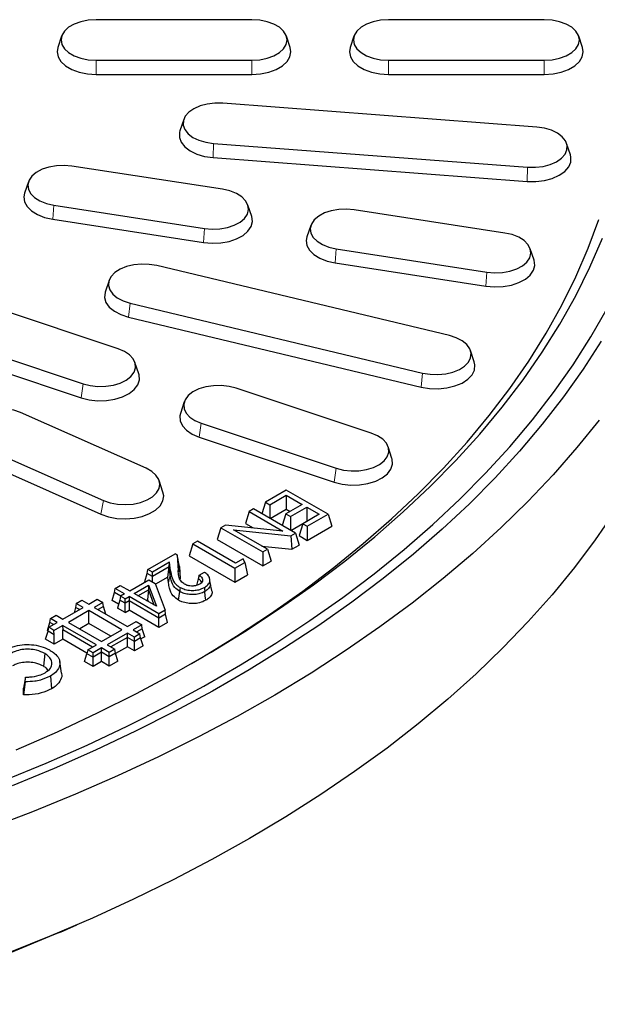
# Model space of a CAD drawing. Units: millimetres. Extents: x 0 to 420, y 0 to 297.
# Drawn here: x 364 to 388, y 146 to 186 of the extents above; entities that cross this region are included whole.
import ezdxf

# ---------------------------------------------------------------- set-up
doc = ezdxf.new("R2010")
doc.units = ezdxf.units.MM

msp = doc.modelspace()

# ---------------------------------------------------------------- linework, layer by layer
at = {"color": 7, "linetype": 'Continuous', "lineweight": 25}
for p, q in [((373.6403, 186.3138), (367.2403, 186.3138)), ((385.6403, 186.3138), (379.2403, 186.3138)), ((365.8271, 185.6403), (365.6693, 185.168)), ((375.2113, 185.168), (375.0535, 185.6403)), ((377.8271, 185.6403), (377.6693, 185.168)), ((387.2113, 185.168), (387.0535, 185.6403)), ((367.2403, 184.6521), (373.6403, 184.6521)), ((379.2403, 184.6521), (385.6403, 184.6521)), ((367.2403, 184.0694), (373.6403, 184.0694)), ((379.2403, 184.0694), (385.6403, 184.0694)), ((385.3285, 181.9062), (372.4398, 182.8857)), ((370.8387, 182.2194), (370.6809, 181.747)), ((372.064, 181.2383), (384.9528, 180.2587)), ((386.7117, 180.7675), (386.5539, 181.2398)), ((372.0431, 180.6563), (384.9318, 179.6767)), ((372.4318, 179.3527), (366.2498, 180.309)), ((364.4642, 179.6638), (364.3063, 179.1915)), ((365.5048, 178.7039), (371.6868, 177.7476)), ((373.6303, 178.2352), (373.4724, 178.7076)), ((384.0229, 177.5598), (377.8409, 178.516)), ((365.4632, 178.1243), (371.6451, 177.1681)), ((376.0553, 177.8709), (375.8974, 177.3985)), ((377.0959, 176.9109), (383.2779, 175.9547)), ((385.2214, 176.4423), (385.0635, 176.9146)), ((381.7456, 173.3489), (369.7352, 176.2208)), ((377.0543, 176.3313), (383.2363, 175.3751)), ((367.7713, 175.6106), (367.6134, 175.1383)), ((368.1435, 172.8094), (362.6009, 174.6567)), ((368.6337, 174.6856), (380.6441, 171.8137)), ((368.5721, 174.11), (380.5826, 171.238)), ((361.1617, 173.2176), (366.7043, 171.3703)), ((361.0813, 172.6473), (366.6239, 170.8)), ((382.7659, 172.2664), (382.608, 172.7387)), ((368.9949, 171.7749), (368.837, 172.2473)), ((378.5358, 169.3457), (372.9932, 171.193)), ((370.8605, 170.6309), (370.7026, 170.1585)), ((369.2915, 167.9029), (364.1347, 170.1872)), ((371.554, 169.7539), (377.0966, 167.9066)), ((371.4736, 169.1836), (377.0162, 167.3363)), ((362.3824, 168.8688), (367.5392, 166.5845)), ((379.3872, 168.3112), (379.2294, 168.7835)), ((362.2845, 168.3053), (367.4413, 166.021)), ((369.9864, 166.9287), (369.8285, 167.4011)), ((375.0478, 167.0128), (374.19, 166.5176)), ((376.769, 166.0191), (375.0478, 167.0128)), ((374.19, 166.5176), (374.0445, 166.0412)), ((374.19, 166.5176), (374.3762, 166.4101)), ((374.3762, 166.4101), (375.0478, 166.7979)), ((375.0478, 166.7979), (375.7011, 166.4207)), ((375.0478, 166.7979), (375.0478, 166.2216)), ((373.5184, 166.1299), (373.3688, 165.64)), ((373.7046, 166.2374), (373.5184, 166.1299)), ((373.5184, 166.1299), (374.9112, 165.3259)), ((375.4258, 165.2437), (373.7046, 166.2374)), ((374.3762, 166.4101), (374.3762, 165.8497)), ((374.3899, 165.8418), (375.0478, 166.2216)), ((375.7011, 166.4207), (375.0295, 166.033)), ((375.0478, 166.2216), (375.2019, 166.1326)), ((375.2157, 165.9255), (375.8873, 166.3132)), ((375.8873, 166.3132), (376.3967, 166.0191)), ((375.8873, 166.3132), (375.8873, 165.7369)), ((375.0295, 166.033), (374.884, 165.5565)), ((375.0295, 166.033), (375.2157, 165.9255)), ((375.2157, 165.9255), (375.2157, 165.3651)), ((375.2294, 165.3571), (375.8873, 165.7369)), ((376.3967, 166.0191), (375.7251, 165.6314)), ((375.8873, 165.7369), (375.8975, 165.731)), ((375.9113, 165.524), (376.769, 166.0191)), ((376.769, 166.0191), (376.9187, 165.5292)), ((372.3671, 165.4653), (372.2175, 164.9754)), ((372.5577, 165.5753), (372.3671, 165.4653)), ((372.3671, 165.4653), (374.0883, 164.4716)), ((374.9112, 165.3259), (372.5577, 165.5753)), ((372.8779, 165.3853), (375.2375, 165.135)), ((374.2745, 164.5791), (372.8779, 165.3853)), ((373.3688, 165.64), (373.6884, 165.4555)), ((375.7251, 165.6314), (375.5755, 165.1415)), ((375.7251, 165.6314), (375.9113, 165.524)), ((375.9113, 164.9477), (376.9187, 165.5292)), ((375.9113, 165.524), (375.9113, 164.9477)), ((371.4019, 164.9081), (371.2158, 164.8006)), ((372.961, 164.0081), (371.4019, 164.9081)), ((372.2175, 164.9754), (374.0883, 163.8953)), ((375.2375, 165.135), (375.4258, 165.2437)), ((375.2375, 165.135), (375.273, 164.5792)), ((375.4258, 165.2437), (375.5755, 164.7538)), ((375.5755, 165.1415), (375.9113, 164.9477)), ((371.2158, 164.8006), (371.0661, 164.3107)), ((371.2158, 164.8006), (372.937, 163.807)), ((374.0494, 164.709), (375.273, 164.5792)), ((374.0883, 164.4716), (374.2745, 164.5791)), ((374.0883, 164.4716), (374.0883, 163.8953)), ((374.2745, 164.5791), (374.4241, 164.0892)), ((375.273, 164.5792), (375.5755, 164.7538)), ((369.3677, 163.7483), (370.4905, 164.3965)), ((370.5737, 164.3484), (370.4905, 164.3965)), ((370.5737, 164.3484), (370.6083, 163.7083)), ((370.591, 164.1894), (370.5737, 164.3484)), ((370.591, 164.1894), (370.6199, 163.6536)), ((370.6606, 163.8802), (370.591, 164.1894)), ((371.0661, 164.3107), (372.937, 163.2307)), ((373.2825, 164.1937), (372.961, 164.0081)), ((373.3404, 164.0399), (373.2825, 164.1937)), ((374.0883, 163.8953), (374.4241, 164.0892)), ((369.343, 163.585), (369.3677, 163.7483)), ((369.555, 163.6402), (369.3677, 163.7483)), ((370.2594, 164.0468), (369.555, 163.6402)), ((370.2445, 163.8606), (369.555, 163.4626)), ((370.1847, 163.4418), (370.2445, 163.8606)), ((370.2445, 163.8606), (370.2594, 164.0468)), ((370.2835, 163.5294), (370.2445, 163.8606)), ((370.301, 163.6934), (370.2594, 164.0468)), ((370.6606, 163.8802), (370.688, 163.3724)), ((371.4739, 163.5241), (371.6852, 163.6461)), ((372.937, 163.807), (373.3404, 164.0399)), ((372.937, 163.807), (372.937, 163.2307)), ((373.3404, 164.0399), (373.4561, 163.5303)), ((368.6196, 162.8733), (369.4111, 163.3303)), ((369.2432, 163.2584), (369.343, 163.585)), ((369.2649, 163.2459), (369.2432, 163.2584)), ((369.555, 163.4626), (369.343, 163.585)), ((369.4111, 163.3303), (369.6703, 163.1806)), ((369.555, 163.4626), (369.555, 163.6402)), ((369.555, 163.2472), (369.555, 163.4626)), ((370.1847, 163.4418), (369.6812, 163.1512)), ((370.2131, 163.2), (370.1847, 163.4418)), ((371.9286, 163.1797), (371.911, 163.3437)), ((372.937, 163.2307), (373.4561, 163.5303)), ((367.9998, 162.8096), (368.0245, 162.9729)), ((368.0245, 162.9729), (368.2358, 163.0949)), ((368.4083, 162.7513), (368.0245, 162.9729)), ((368.2358, 163.0949), (368.6196, 162.8733)), ((368.8069, 162.7652), (369.398, 163.1064)), ((368.9607, 162.6764), (369.3876, 162.9228)), ((369.3876, 162.9228), (369.3455, 162.5143)), ((369.398, 163.1064), (369.3876, 162.9228)), ((369.3876, 162.9228), (369.6171, 162.2975)), ((369.398, 163.1064), (369.7158, 162.2405)), ((369.6703, 163.1806), (370.0729, 162.0837)), ((371.9937, 162.8882), (371.9269, 163.1951)), ((366.4263, 162.3582), (366.6554, 162.4904)), ((366.6554, 162.4904), (366.9382, 162.3272)), ((366.9382, 162.3272), (367.2918, 162.5313)), ((367.2918, 162.5313), (367.5208, 162.399)), ((367.9, 162.483), (367.9998, 162.8096)), ((368.1662, 162.3293), (367.9, 162.483)), ((368.2545, 162.6625), (367.9998, 162.8096)), ((368.2156, 162.4911), (368.1159, 162.1645)), ((368.2404, 162.6544), (368.2156, 162.4911)), ((368.4277, 162.3687), (368.2156, 162.4911)), ((368.4083, 162.7513), (368.2404, 162.6544)), ((368.4277, 162.5463), (368.2404, 162.6544)), ((368.4277, 162.5463), (368.5956, 162.6432)), ((368.4277, 162.3687), (368.4277, 162.5463)), ((368.5956, 162.4656), (368.4277, 162.3687)), ((369.8189, 161.937), (368.5956, 162.6432)), ((368.5956, 162.6432), (368.5956, 162.4656)), ((369.8189, 161.7594), (368.5956, 162.4656)), ((368.5956, 162.4656), (368.5956, 162.0814)), ((369.7158, 162.2405), (368.8069, 162.7652)), ((369.2935, 162.4843), (369.3455, 162.5143)), ((369.3455, 162.5143), (369.3735, 162.4381)), ((365.8776, 161.7149), (366.7092, 162.1949)), ((366.9382, 162.0627), (366.1066, 161.5826)), ((366.4016, 162.1949), (366.3358, 161.9794)), ((366.4263, 162.3582), (366.4016, 162.1949)), ((366.5554, 162.1061), (366.4016, 162.1949)), ((366.7092, 162.1949), (366.4263, 162.3582)), ((368.3013, 161.2758), (366.9382, 162.0627)), ((366.9382, 161.5299), (366.9382, 162.0627)), ((367.5208, 162.399), (367.1673, 162.1949)), ((367.1673, 162.1949), (368.5304, 161.408)), ((367.5456, 162.2357), (367.3211, 162.1061)), ((367.5456, 162.2357), (367.5208, 162.399)), ((367.6417, 161.9211), (367.5456, 162.2357)), ((368.4277, 161.9845), (368.1159, 162.1645)), ((368.4277, 161.9845), (368.4277, 162.3687)), ((368.4277, 161.9845), (368.5956, 162.0814)), ((369.8189, 161.3752), (368.5956, 162.0814)), ((370.0729, 162.0837), (369.8189, 161.937)), ((370.092, 161.9171), (370.0729, 162.0837)), ((365.3439, 161.5809), (365.3687, 161.7442)), ((365.3687, 161.7442), (365.5977, 161.8764)), ((365.6485, 161.5826), (365.3687, 161.7442)), ((365.5977, 161.8764), (365.8776, 161.7149)), ((369.8189, 161.7594), (369.8189, 161.937)), ((370.092, 161.9171), (369.8189, 161.7594)), ((369.8189, 161.3752), (369.8189, 161.7594)), ((370.1689, 161.5773), (370.092, 161.9171)), ((365.2442, 161.2542), (365.3439, 161.5809)), ((365.2736, 161.2373), (365.2442, 161.2542)), ((365.2702, 161.2152), (365.295, 161.3785)), ((365.295, 161.3785), (365.6485, 161.5826)), ((365.5115, 161.2535), (365.295, 161.3785)), ((365.4947, 161.4938), (365.3439, 161.5809)), ((365.5115, 161.2535), (365.865, 161.4576)), ((365.524, 161.0687), (365.5115, 161.2535)), ((367.2532, 160.6562), (365.865, 161.4576)), ((365.865, 161.4576), (365.8776, 161.2728)), ((367.0994, 160.5674), (365.8776, 161.2728)), ((365.8776, 160.8886), (365.8776, 161.2728)), ((366.1066, 161.5826), (367.4697, 160.7957)), ((366.9382, 161.5299), (366.5681, 161.3162)), ((367.8399, 161.0094), (366.9382, 161.5299)), ((367.4697, 160.7957), (368.3013, 161.2758)), ((368.5304, 161.408), (368.884, 161.6121)), ((369.113, 161.4799), (368.7595, 161.2758)), ((368.7595, 161.2758), (369.0423, 161.1125)), ((368.884, 161.6121), (369.113, 161.4799)), ((369.1378, 161.3166), (368.9133, 161.187)), ((369.1378, 161.3166), (369.113, 161.4799)), ((369.2375, 160.99), (369.1378, 161.3166)), ((370.1689, 161.5773), (369.8189, 161.3752)), ((365.1705, 160.8886), (365.2702, 161.2152)), ((365.524, 160.6845), (365.1705, 160.8886)), ((365.524, 161.0687), (365.2702, 161.2152)), ((365.524, 160.6845), (365.524, 161.0687)), ((365.8776, 160.8886), (365.524, 160.6845)), ((366.8674, 160.3172), (365.8776, 160.8886)), ((368.5304, 161.1436), (367.6988, 160.6635)), ((368.5304, 160.966), (367.8526, 160.5747)), ((368.8132, 160.9803), (368.5304, 161.1436)), ((368.5304, 160.966), (368.5304, 161.1436)), ((368.5304, 160.5818), (368.5304, 160.966)), ((368.8132, 160.8027), (368.5304, 160.966)), ((369.0423, 161.1125), (368.8132, 160.9803)), ((368.8132, 160.8027), (368.8132, 160.9803)), ((369.0671, 160.9492), (368.8132, 160.8027)), ((369.0671, 160.9492), (369.0423, 161.1125)), ((369.1668, 160.6226), (369.0671, 160.9492)), ((369.2375, 160.99), (369.082, 160.9002)), ((366.8997, 160.4521), (366.8624, 160.2961)), ((366.8997, 160.4521), (367.2532, 160.6562)), ((367.1162, 160.3271), (366.8997, 160.4521)), ((367.4697, 160.5313), (367.1162, 160.3271)), ((367.7823, 160.3508), (367.4697, 160.5313)), ((367.4697, 160.3537), (367.4697, 160.5313)), ((367.6988, 160.6635), (368.0113, 160.4831)), ((368.0113, 160.4831), (367.7823, 160.3508)), ((368.0361, 160.3198), (368.0113, 160.4831)), ((368.5304, 160.5818), (368.0421, 160.2999)), ((368.8132, 160.4185), (368.5304, 160.5818)), ((368.8132, 160.4185), (368.8132, 160.8027)), ((369.1668, 160.6226), (368.8132, 160.4185)), ((365.1325, 160.301), (365.08, 159.7812)), ((366.7626, 159.9695), (366.8624, 160.2961)), ((367.1162, 160.1496), (366.8624, 160.2961)), ((367.4697, 160.3537), (367.1162, 160.1496)), ((367.1162, 160.1496), (367.1162, 160.3271)), ((367.1162, 159.7654), (367.1162, 160.1496)), ((367.7823, 160.1732), (367.4697, 160.3537)), ((367.4697, 159.9695), (367.4697, 160.3537)), ((367.7823, 160.1732), (367.7823, 160.3508)), ((368.0361, 160.3198), (367.7823, 160.1732)), ((367.7823, 159.789), (367.7823, 160.1732)), ((368.1358, 159.9931), (368.0361, 160.3198)), ((365.8217, 159.4929), (365.7483, 159.9787)), ((367.1162, 159.7654), (366.7626, 159.9695)), ((367.4697, 159.9695), (367.1162, 159.7654)), ((367.7823, 159.789), (367.4697, 159.9695)), ((368.1358, 159.9931), (367.7823, 159.789)), ((364.3389, 159.3337), (364.2669, 158.8868)), ((364.3314, 159.1415), (364.3389, 159.3337)), ((365.3632, 159.3747), (365.4155, 158.8548)), ((364.3314, 159.1415), (364.2561, 158.6115)), ((364.2561, 158.6115), (364.2669, 158.8868)), ((365.7757, 148.873), (366.4488, 149.1635))]:
    msp.add_line(p, q, dxfattribs=at)
at = {"color": 8, "linetype": 'Continuous', "lineweight": 18}
for p, q in [((367.2403, 184.6521), (367.2403, 184.0694)), ((373.6403, 184.6521), (373.6403, 184.0694)), ((379.2403, 184.6521), (379.2403, 184.0694)), ((385.6403, 184.6521), (385.6403, 184.0694)), ((372.064, 181.2383), (372.0431, 180.6563)), ((384.9528, 180.2587), (384.9318, 179.6767)), ((365.5048, 178.7039), (365.4632, 178.1243)), ((371.6868, 177.7476), (371.6451, 177.1681)), ((377.0959, 176.9109), (377.0543, 176.3313)), ((383.2779, 175.9547), (383.2363, 175.3751)), ((368.6337, 174.6856), (368.5721, 174.11)), ((380.6441, 171.8137), (380.5826, 171.238)), ((366.7043, 171.3703), (366.6239, 170.8)), ((371.554, 169.7539), (371.4736, 169.1836)), ((377.0966, 167.9066), (377.0162, 167.3363)), ((367.5392, 166.5845), (367.4413, 166.021)), ((370.2835, 163.5294), (370.301, 163.6934)), ((370.2131, 163.2), (370.2835, 163.5294)), ((370.642, 163.4706), (370.6257, 163.5454))]:
    msp.add_line(p, q, dxfattribs=at)
at = {"color": 7, "linetype": 'Continuous', "lineweight": 25, "flags": 128}
for points in [[(367.2403, 186.3138), (366.92, 186.293), (366.6158, 186.2315), (366.343, 186.1325), (366.1151, 186.001), (365.9436, 185.8434), (365.8372, 185.6678), (365.8011, 185.4829), (365.8372, 185.2981), (365.9436, 185.1224), (366.1151, 184.9649), (366.343, 184.8334), (366.6158, 184.7344), (366.92, 184.6729), (367.2403, 184.6521)], [(373.6403, 184.6521), (373.9606, 184.6729), (374.2648, 184.7344), (374.5376, 184.8334), (374.7655, 184.9649), (374.937, 185.1224), (375.0434, 185.2981), (375.0795, 185.4829), (375.0434, 185.6678), (374.937, 185.8434), (374.7655, 186.001), (374.5376, 186.1325), (374.2648, 186.2315), (373.9606, 186.293), (373.6403, 186.3138)], [(379.2403, 186.3138), (378.92, 186.293), (378.6158, 186.2315), (378.343, 186.1325), (378.1151, 186.001), (377.9436, 185.8434), (377.8372, 185.6678), (377.8011, 185.4829), (377.8372, 185.2981), (377.9436, 185.1224), (378.1151, 184.9649), (378.343, 184.8334), (378.6158, 184.7344), (378.92, 184.6729), (379.2403, 184.6521)], [(385.6403, 184.6521), (385.9606, 184.6729), (386.2648, 184.7344), (386.5376, 184.8334), (386.7655, 184.9649), (386.937, 185.1224), (387.0434, 185.2981), (387.0795, 185.4829), (387.0434, 185.6678), (386.937, 185.8434), (386.7655, 186.001), (386.5376, 186.1325), (386.2648, 186.2315), (385.9606, 186.293), (385.6403, 186.3138)], [(365.6693, 185.168), (365.6403, 184.993), (365.6804, 184.7875), (365.7988, 184.5923), (365.9894, 184.4171), (366.2427, 184.2709), (366.5461, 184.1608), (366.8843, 184.0925), (367.2403, 184.0694)], [(373.6403, 184.0694), (373.9963, 184.0925), (374.3345, 184.1608), (374.6379, 184.2709), (374.8912, 184.4171), (375.0819, 184.5923), (375.2002, 184.7875), (375.2403, 184.993), (375.2113, 185.168)], [(377.6693, 185.168), (377.6403, 184.993), (377.6804, 184.7875), (377.7988, 184.5923), (377.9894, 184.4171), (378.2427, 184.2709), (378.5461, 184.1608), (378.8843, 184.0925), (379.2403, 184.0694)], [(385.6403, 184.0694), (385.9963, 184.0925), (386.3345, 184.1608), (386.6379, 184.2709), (386.8912, 184.4171), (387.0819, 184.5923), (387.2002, 184.7875), (387.2403, 184.993), (387.2113, 185.168)], [(372.4398, 182.8857), (372.1175, 182.8892), (371.802, 182.8512), (371.5091, 182.7736), (371.2534, 182.6604), (371.0478, 182.5171), (370.9026, 182.351), (370.825, 182.1704), (370.819, 181.9844), (370.8848, 181.8023), (371.0192, 181.6332), (371.2154, 181.4856), (371.4635, 181.3669), (371.7512, 181.283), (372.064, 181.2383)], [(384.9528, 180.2587), (385.2751, 180.2552), (385.5905, 180.2932), (385.8835, 180.3708), (386.1392, 180.484), (386.3448, 180.6273), (386.49, 180.7934), (386.5676, 180.974), (386.5736, 181.16), (386.5078, 181.3421), (386.3734, 181.5112), (386.1772, 181.6588), (385.9291, 181.7775), (385.6413, 181.8614), (385.3285, 181.9062)], [(370.6809, 181.747), (370.6656, 181.6926), (370.6589, 181.4858), (370.7321, 181.2834), (370.8815, 181.0954), (371.0996, 180.9313), (371.3755, 180.7993), (371.6953, 180.7061), (372.0431, 180.6563)], [(384.9318, 179.6767), (385.2901, 179.6729), (385.6408, 179.7151), (385.9665, 179.8014), (386.2507, 179.9273), (386.4793, 180.0865), (386.6407, 180.2712), (386.727, 180.4719), (386.7337, 180.6787), (386.7117, 180.7675)], [(366.2498, 180.309), (365.9311, 180.3367), (365.6098, 180.3228), (365.3018, 180.2679), (365.0227, 180.1749), (364.7864, 180.0484), (364.6049, 179.8946), (364.4871, 179.7215), (364.4391, 179.5375), (364.4632, 179.352), (364.5582, 179.1742), (364.7193, 179.013), (364.9385, 178.8767), (365.2048, 178.7718), (365.5048, 178.7039)], [(364.3063, 179.1915), (364.2785, 179.051), (364.3052, 178.8448), (364.4108, 178.6471), (364.59, 178.468), (364.8337, 178.3164), (365.1297, 178.1999), (365.4632, 178.1243)], [(371.6868, 177.7476), (372.0054, 177.7199), (372.3268, 177.7338), (372.6348, 177.7886), (372.9139, 177.8817), (373.1502, 178.0082), (373.3317, 178.1619), (373.4494, 178.3351), (373.4975, 178.5191), (373.4734, 178.7046), (373.3784, 178.8824), (373.2173, 179.0435), (372.9981, 179.1799), (372.7318, 179.2847), (372.4318, 179.3527)], [(371.6451, 177.1681), (371.9994, 177.1372), (372.3567, 177.1527), (372.6991, 177.2137), (373.0094, 177.3171), (373.272, 177.4578), (373.4738, 177.6286), (373.6047, 177.8212), (373.6581, 178.0257), (373.6314, 178.232), (373.6303, 178.2352)], [(377.8409, 178.516), (377.5223, 178.5437), (377.2009, 178.5298), (376.8929, 178.475), (376.6138, 178.382), (376.3775, 178.2554), (376.196, 178.1017), (376.0783, 177.9285), (376.0302, 177.7445), (376.0543, 177.559), (376.1493, 177.3812), (376.3104, 177.2201), (376.5297, 177.0837), (376.7959, 176.9789), (377.0959, 176.9109)], [(371.1577, 159.8926), (371.5764, 160.1391), (373.0113, 161.0216), (374.3935, 161.9317), (375.7214, 162.8683), (376.9936, 163.8304), (378.2084, 164.8169), (379.3646, 165.8266), (380.4609, 166.8583), (381.4958, 167.911), (382.4683, 168.9832), (383.3773, 170.0739), (384.2216, 171.1818), (385.0004, 172.3056), (385.7126, 173.444), (386.3576, 174.5956), (386.9345, 175.7593), (387.4427, 176.9336), (387.8817, 178.1171)], [(375.8974, 177.3985), (375.8696, 177.2581), (375.8963, 177.0518), (376.0019, 176.8542), (376.1811, 176.675), (376.4248, 176.5234), (376.7208, 176.4069), (377.0543, 176.3313)], [(383.2779, 175.9547), (383.5966, 175.9269), (383.9179, 175.9408), (384.2259, 175.9957), (384.505, 176.0887), (384.7413, 176.2153), (384.9228, 176.369), (385.0406, 176.5422), (385.0886, 176.7261), (385.0645, 176.9117), (384.9695, 177.0895), (384.8084, 177.2506), (384.5892, 177.387), (384.3229, 177.4918), (384.0229, 177.5598)], [(363.9583, 156.3568), (365.6519, 157.0941), (367.3011, 157.8641), (368.904, 158.6661), (370.4587, 159.499), (371.9636, 160.362), (373.4167, 161.254), (374.8165, 162.174), (376.1613, 163.121), (377.4496, 164.0938), (378.6799, 165.0913), (379.8507, 166.1123), (380.9607, 167.1557), (382.0087, 168.2204), (382.9934, 169.3049), (383.9136, 170.4082), (384.7684, 171.5289), (385.5567, 172.6656), (386.2776, 173.8173), (386.9303, 174.9823), (387.5141, 176.1596), (388.0282, 177.3476)], [(369.7352, 176.2208), (369.4255, 176.2724), (369.1037, 176.2828), (368.786, 176.2516), (368.4882, 176.1804), (368.2254, 176.0728), (368.0107, 175.934), (367.8548, 175.7712), (367.7655, 175.5924), (367.7475, 175.4067), (367.8015, 175.2232), (367.9248, 175.0513), (368.1113, 174.8996), (368.3516, 174.7756), (368.6337, 174.6856)], [(383.2363, 175.3751), (383.5905, 175.3443), (383.9478, 175.3597), (384.2902, 175.4207), (384.6005, 175.5241), (384.8631, 175.6648), (385.065, 175.8357), (385.1959, 176.0282), (385.2493, 176.2328), (385.2225, 176.439), (385.2214, 176.4423)], [(367.6134, 175.1383), (367.607, 175.118), (367.5869, 174.9115), (367.647, 174.7076), (367.7841, 174.5165), (367.9914, 174.3478), (368.2586, 174.21), (368.5721, 174.11)], [(363.4555, 155.0907), (365.1854, 155.8024), (366.8733, 156.5469), (368.5175, 157.3233), (370.116, 158.1309), (371.6672, 158.9687), (373.1692, 159.8359), (374.6205, 160.7313), (376.0194, 161.6541), (377.3645, 162.6033), (378.6541, 163.5777), (379.8869, 164.5763), (381.0616, 165.5981), (382.1767, 166.6418), (383.2312, 167.7063), (384.2238, 168.7905), (385.1534, 169.8931), (386.019, 171.013), (386.8196, 172.1488), (387.5544, 173.2994), (388.2226, 174.4634)], [(380.6441, 171.8137), (380.9538, 171.7622), (381.2756, 171.7518), (381.5933, 171.7829), (381.891, 171.8541), (382.1539, 171.9618), (382.3686, 172.1005), (382.5245, 172.2633), (382.6138, 172.4421), (382.6318, 172.6279), (382.5778, 172.8113), (382.4545, 172.9832), (382.268, 173.1349), (382.0277, 173.2589), (381.7456, 173.3489)], [(387.976, 173.1212), (387.2348, 171.9687), (386.428, 170.831), (385.5564, 169.7092), (384.6211, 168.6048), (383.6231, 167.5188), (382.5634, 166.4524), (381.4432, 165.4069), (380.2637, 164.3833), (379.0263, 163.3827), (377.7322, 162.4064), (376.3829, 161.4553), (374.9799, 160.5304), (373.5247, 159.6328), (372.0188, 158.7635), (370.464, 157.9235), (368.862, 157.1135), (367.2144, 156.3346), (365.5231, 155.5875), (363.79, 154.8732)], [(366.7043, 171.3703), (366.9997, 171.2959), (367.3163, 171.2613), (367.6384, 171.2683), (367.9497, 171.3164), (368.2346, 171.4034), (368.4789, 171.5247), (368.6703, 171.6744), (368.7992, 171.845), (368.8591, 172.0278), (368.847, 172.2137), (368.7636, 172.3934), (368.613, 172.5579), (368.4028, 172.6989), (368.1435, 172.8094)], [(380.5826, 171.238), (380.9269, 171.1808), (381.2846, 171.1692), (381.6378, 171.2038), (381.9688, 171.283), (382.261, 171.4027), (382.4998, 171.5569), (382.6731, 171.7379), (382.7723, 171.9367), (382.7923, 172.1432), (382.7659, 172.2664)], [(366.6239, 170.8), (366.9523, 170.7173), (367.3043, 170.6789), (367.6623, 170.6866), (368.0084, 170.7401), (368.3252, 170.8368), (368.5968, 170.9717), (368.8095, 171.1381), (368.9528, 171.3277), (369.0194, 171.5309), (369.006, 171.7376), (368.9949, 171.7749)], [(372.9932, 171.193), (372.6978, 171.2674), (372.3812, 171.302), (372.0591, 171.295), (371.7478, 171.2469), (371.4629, 171.1599), (371.2186, 171.0386), (371.0272, 170.8889), (370.8983, 170.7184), (370.8384, 170.5355), (370.8505, 170.3496), (370.9339, 170.1699), (371.0845, 170.0054), (371.2947, 169.8644), (371.554, 169.7539)], [(364.1347, 170.1872), (363.8586, 170.2832), (363.5525, 170.3413), (363.2316, 170.3587), (362.9121, 170.3344), (362.6099, 170.2697), (362.3403, 170.1678), (362.1167, 170.0338), (361.9504, 169.8744), (361.8497, 169.6977), (361.8196, 169.5125), (361.8616, 169.328), (361.9737, 169.1536), (362.1503, 168.9979), (362.3824, 168.8688)], [(370.7026, 170.1585), (370.6781, 170.0526), (370.6915, 169.8459), (370.7842, 169.6461), (370.9516, 169.4632), (371.1853, 169.3064), (371.4736, 169.1836)], [(387.8924, 169.8824), (386.9806, 168.751), (386.0056, 167.6373), (384.9682, 166.5426), (383.8697, 165.4679), (382.7112, 164.4144), (381.4939, 163.3832), (380.2191, 162.3755), (378.8881, 161.3922), (377.5024, 160.4345), (376.0635, 159.5033), (374.5728, 158.5997), (373.0319, 157.7245), (371.4425, 156.8788), (369.8063, 156.0634), (368.125, 155.2791), (366.4003, 154.5269), (364.6341, 153.8074), (362.8283, 153.1216)], [(377.0966, 167.9066), (377.392, 167.8322), (377.7086, 167.7976), (378.0307, 167.8046), (378.342, 167.8527), (378.6269, 167.9397), (378.8712, 168.061), (379.0626, 168.2107), (379.1915, 168.3812), (379.2514, 168.564), (379.2393, 168.75), (379.1559, 168.9297), (379.0053, 169.0942), (378.7951, 169.2352), (378.5358, 169.3457)], [(377.0162, 167.3363), (377.3446, 167.2536), (377.6966, 167.2151), (378.0547, 167.2229), (378.4007, 167.2764), (378.7175, 167.373), (378.9891, 167.508), (379.2018, 167.6744), (379.3451, 167.864), (379.4117, 168.0672), (379.3983, 168.2739), (379.3872, 168.3112)], [(367.5392, 166.5845), (367.8152, 166.4885), (368.1214, 166.4304), (368.4423, 166.413), (368.7618, 166.4373), (369.0639, 166.502), (369.3336, 166.6039), (369.5572, 166.7379), (369.7235, 166.8973), (369.8242, 167.074), (369.8543, 167.2592), (369.8123, 167.4437), (369.7001, 167.6181), (369.5236, 167.7738), (369.2915, 167.9029)], [(367.4413, 166.021), (367.7482, 165.9142), (368.0885, 165.8496), (368.4453, 165.8303), (368.8005, 165.8573), (369.1364, 165.9292), (369.4361, 166.0425), (369.6847, 166.1915), (369.8696, 166.3686), (369.9816, 166.5651), (370.0151, 166.771), (369.9864, 166.9287)], [(388.5178, 166.1201), (387.7304, 164.9698), (386.8782, 163.835), (385.9622, 162.7169), (384.9832, 161.6167), (383.9425, 160.5356), (382.841, 159.4747), (381.68, 158.4351), (380.4607, 157.4181), (379.1843, 156.4247), (377.8524, 155.4558), (376.4663, 154.5127), (375.0274, 153.5962), (373.5374, 152.7075), (371.9978, 151.8473), (370.4103, 151.0167), (368.7766, 150.2165), (367.0984, 149.4476), (365.3775, 148.7108), (363.6157, 148.0069), (361.815, 147.3366), (359.9773, 146.7008), (358.1045, 146.0999), (356.1987, 145.5348)], [(370.625, 162.4884), (370.6498, 162.6662), (370.6746, 162.844)], [(370.6869, 163.0145), (370.6808, 162.9292), (370.6746, 162.844)], [(371.6856, 163.0147), (371.6918, 162.9294), (371.6979, 162.8442)], [(371.7475, 162.4886), (371.7227, 162.6664), (371.6979, 162.8442)], [(365.7757, 148.873), (365.4934, 148.7518), (363.7616, 148.038), (361.9898, 147.3576), (360.1801, 146.7115), (358.3343, 146.1002), (356.4546, 145.5245), (354.5429, 144.985), (352.6013, 144.4822), (350.632, 144.0168), (348.6372, 143.5893), (346.6189, 143.2), (344.5794, 142.8495), (342.521, 142.5381), (340.4459, 142.2662), (338.3563, 142.034), (336.2546, 141.8418), (334.143, 141.6899), (332.0239, 141.5783), (329.8996, 141.5073), (327.7723, 141.4768), (325.6445, 141.487), (323.5184, 141.5377)]]:
    msp.add_lwpolyline(points, dxfattribs=at)
at = {"color": 7, "linetype": 'Continuous', "lineweight": 25}
for points, knots in [([(370.301, 163.6934), (370.3147, 163.6002), (370.3424, 163.4129), (370.4639, 163.1732), (370.6273, 163.0569), (370.6869, 163.0145)], [0, 0, 0, 0, 0.3863161, 0.77632862, 1, 1, 1, 1]), ([(370.8746, 163.15), (370.8244, 163.188), (370.6957, 163.2855), (370.6256, 163.4844), (370.6141, 163.6333), (370.6083, 163.7083)], [0, 0, 0, 0, 0.2402213, 0.6170749, 1, 1, 1, 1]), ([(371.6856, 163.0147), (371.7397, 163.0506), (371.8447, 163.1202), (371.9176, 163.2531), (371.9138, 163.3925), (371.8341, 163.529), (371.7344, 163.6074), (371.6852, 163.6461)], [0, 0, 0, 0, 0.20277292, 0.39329871, 0.58338515, 0.79431373, 1, 1, 1, 1]), ([(370.6746, 162.844), (370.6004, 162.8992), (370.4167, 163.036), (370.3193, 163.2819), (370.2941, 163.4564), (370.2835, 163.5294)], [0, 0, 0, 0, 0.2829969, 0.700215, 1, 1, 1, 1]), ([(371.3725, 163.0986), (371.3777, 163.1159), (371.3934, 163.1685), (371.4196, 163.2562), (371.4402, 163.3265), (371.4505, 163.3616)], [0, 0, 0, 0, 0.197511, 0.5987523, 1, 1, 1, 1]), ([(371.4505, 163.3616), (371.4544, 163.3887), (371.4623, 163.4429), (371.4701, 163.4971), (371.4739, 163.5241)], [0, 0, 0, 0, 0.4999999, 1, 1, 1, 1]), ([(371.574, 163.2177), (371.5652, 163.239), (371.5434, 163.2921), (371.4853, 163.3356), (371.4505, 163.3616)], [0, 0, 0, 0, 0.4012996, 1, 1, 1, 1]), ([(371.4739, 163.5241), (371.5197, 163.4844), (371.596, 163.4182), (371.6198, 163.3119), (371.5946, 163.228), (371.5397, 163.1761), (371.5006, 163.1521), (371.4927, 163.1472)], [0, 0, 0, 0, 0.34181366, 0.56929231, 0.7601004, 0.95139897, 1, 1, 1, 1]), ([(370.625, 162.4884), (370.546, 162.5469), (370.3519, 162.6907), (370.2498, 162.9464), (370.2238, 163.1263), (370.2131, 163.2)], [0, 0, 0, 0, 0.2889387, 0.7091239, 1, 1, 1, 1]), ([(371.6979, 162.8442), (371.6363, 162.8134), (371.5187, 162.7546), (371.2952, 162.7145), (371.0708, 162.7202), (370.8522, 162.7605), (370.7339, 162.8161), (370.6746, 162.844)], [0, 0, 0, 0, 0.2133729, 0.4067903, 0.6002337, 0.7997186, 1, 1, 1, 1]), ([(370.6869, 163.0145), (370.7516, 162.9848), (370.8853, 162.9235), (371.125, 162.887), (371.3569, 162.8952), (371.546, 162.9418), (371.6422, 162.992), (371.6856, 163.0147)], [0, 0, 0, 0, 0.22179248, 0.45811155, 0.65023748, 0.84237397, 1, 1, 1, 1]), ([(371.4927, 163.1472), (371.449, 163.1261), (371.3694, 163.0878), (371.2205, 163.0678), (371.0805, 163.0747), (370.9609, 163.105), (370.9005, 163.1365), (370.8746, 163.15)], [0, 0, 0, 0, 0.2442114, 0.4454894, 0.6464184, 0.8484202, 1, 1, 1, 1]), ([(371.9218, 163.1803), (371.925, 163.1707), (371.9439, 163.1128), (371.8962, 163.0057), (371.7987, 162.9052), (371.7206, 162.8579), (371.6979, 162.8442)], [0, 0, 0, 0, 0.07852, 0.474973, 0.8474675, 1, 1, 1, 1]), ([(371.9829, 162.8871), (371.9901, 162.8676), (372.0172, 162.7946), (371.9661, 162.6672), (371.8583, 162.5559), (371.7725, 162.5038), (371.7475, 162.4886)], [0, 0, 0, 0, 0.1361802, 0.5087133, 0.8568924, 1, 1, 1, 1]), ([(371.7475, 162.4886), (371.6632, 162.4482), (371.5159, 162.3777), (371.2444, 162.3438), (370.9957, 162.3612), (370.7803, 162.4106), (370.6696, 162.466), (370.625, 162.4884)], [0, 0, 0, 0, 0.26002369, 0.45431736, 0.64836204, 0.85847009, 1, 1, 1, 1]), ([(363.5247, 160.4418), (363.5943, 160.4785), (363.7149, 160.5422), (363.9712, 160.6273), (364.2319, 160.6694), (364.5601, 160.6739), (364.8926, 160.6329), (365.1772, 160.5336), (365.3184, 160.4561), (365.3599, 160.4334)], [0, 0, 0, 0, 0.1372086, 0.2377129, 0.4292602, 0.5240644, 0.715581, 0.9165584, 1, 1, 1, 1]), ([(365.1325, 160.301), (365.026, 160.3521), (364.8408, 160.441), (364.5017, 160.4881), (364.1969, 160.4709), (363.9392, 160.4062), (363.8095, 160.3392), (363.7545, 160.3108)], [0, 0, 0, 0, 0.2667791, 0.4639087, 0.6615543, 0.8564047, 1, 1, 1, 1]), ([(365.3599, 160.4334), (365.4181, 160.3965), (365.5723, 160.299), (365.7028, 160.1397), (365.7663, 159.9436), (365.7376, 159.7446), (365.6016, 159.5327), (365.4366, 159.4234), (365.3632, 159.3747)], [0, 0, 0, 0, 0.1268006, 0.335776, 0.4369066, 0.633, 0.8366396, 1, 1, 1, 1]), ([(365.1481, 159.5141), (365.2321, 159.5742), (365.3927, 159.689), (365.4453, 159.9001), (365.3901, 160.0914), (365.2618, 160.2215), (365.1601, 160.284), (365.1325, 160.301)], [0, 0, 0, 0, 0.2607871, 0.4986213, 0.7053591, 0.9200003, 1, 1, 1, 1]), ([(365.08, 159.7812), (364.9831, 159.828), (364.8134, 159.91), (364.5016, 159.9549), (364.2188, 159.9397), (363.9791, 159.8798), (363.8585, 159.8176), (363.8071, 159.7911)], [0, 0, 0, 0, 0.2633431, 0.4612397, 0.6596158, 0.8548433, 1, 1, 1, 1]), ([(365.2652, 159.6158), (365.2461, 159.6446), (365.2046, 159.7071), (365.1237, 159.7552), (365.08, 159.7812)], [0, 0, 0, 0, 0.460071, 1, 1, 1, 1]), ([(365.3632, 159.3747), (365.2328, 159.314), (365.0391, 159.2238), (364.6771, 159.1511), (364.4639, 159.1452), (364.3314, 159.1415)], [0, 0, 0, 0, 0.4387217, 0.6512326, 1, 1, 1, 1]), ([(364.3389, 159.3337), (364.3991, 159.335), (364.5931, 159.3392), (364.8885, 159.3879), (365.0699, 159.4761), (365.1481, 159.5141)], [0, 0, 0, 0, 0.2037033, 0.657085, 1, 1, 1, 1]), ([(365.8164, 159.4922), (365.8192, 159.4855), (365.8563, 159.3999), (365.791, 159.2204), (365.6512, 159.0073), (365.4828, 158.8984), (365.4155, 158.8548)], [0, 0, 0, 0, 0.0295203, 0.3783318, 0.7513689, 1, 1, 1, 1]), ([(365.4155, 158.8548), (365.2783, 158.7913), (365.0066, 158.6653), (364.5808, 158.6049), (364.3331, 158.6099), (364.2561, 158.6115)], [0, 0, 0, 0, 0.4128995, 0.8177484, 1, 1, 1, 1])]:
    msp.add_open_spline(points, degree=3, knots=knots, dxfattribs=at)

doc.saveas('drawing.dxf')
